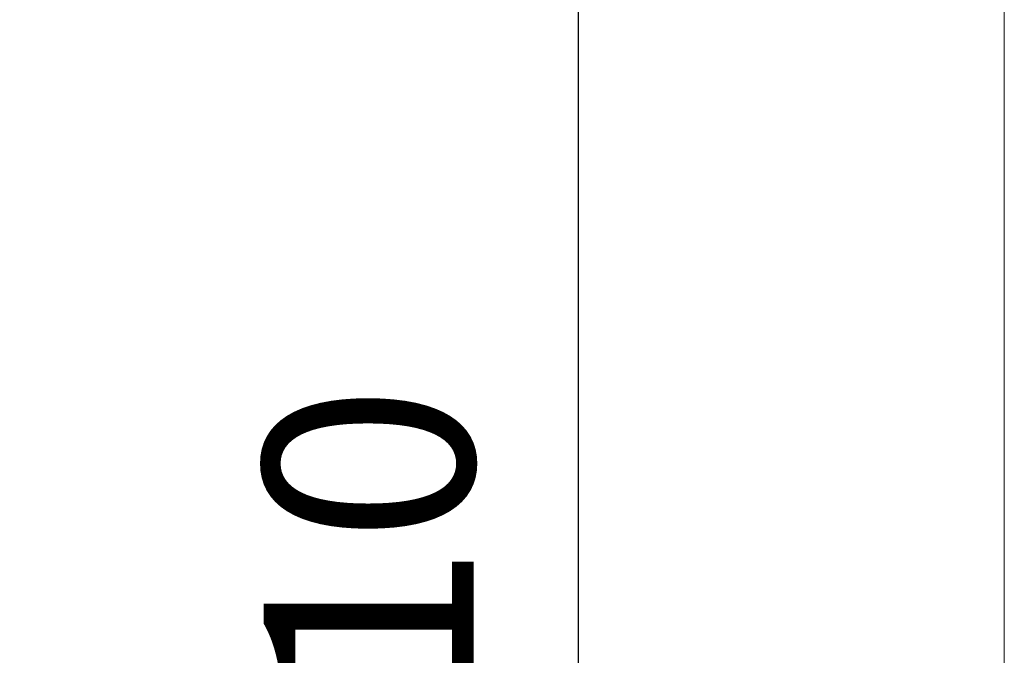
# Model space of a CAD drawing. Units: millimetres. Extents: x 79312 to 245914, y 424097 to 544606.
# Drawn here: x 92451 to 93389, y 527463 to 528069 of the extents above; entities that cross this region are included whole.
import ezdxf

# ---------------------------------------------------------------- set-up
doc = ezdxf.new("R2010")
doc.units = ezdxf.units.MM
doc.header["$LTSCALE"] = 250
doc.layers.get('0').update_dxf_attribs({"lineweight": 15})
doc.layers.add('04-WALmo', color=11, linetype='Continuous', lineweight=5)
doc.layers.add('vt-text', color=7, linetype='Continuous', lineweight=15)
doc.styles.add('DIMTRUC', font='romans.shx', dxfattribs={"width": 0.9})
doc.dimstyles.new('1-100', dxfattribs={"dimscale": 100, "dimtxt": 2, "dimasz": 1, "dimexe": 2, "dimexo": 2, "dimgap": 1, "dimtad": 1, "dimdsep": 46, "dimtxsty": 'DIMTRUC', "dimblk": 'DOOT', "dimcen": 3, "dimdle": 3, "dimclrd": 256, "dimclre": 256, "dimclrt": 6, "dimadec": 0, "dimazin": 0, "dimtfac": 1, "dimtix": 1, "dimtmove": 2, "dimatfit": 3, "dimfxl": 0, "dimtolj": 1, "dimtzin": 0, "dimarcsym": 0})

# ---------------------------------------------------------------- blocks, each defined once
blk = doc.blocks.new('DOOT')
at = {"color": 0, "linetype": 'ByBlock'}
blk.add_line((-1, 0), (2, 0), dxfattribs=at)
at = {"color": 0, "linetype": 'ByBlock', "const_width": 0.5}
blk.add_lwpolyline([(-0.25, 0, 1), (0.25, 0, 1)], format="xyb", close=True, dxfattribs=at)
blk = doc.blocks.new('*D244')
at = {"layer": 'vt-text', "lineweight": -2}
for p, q in [((93094.31, 528723.47), (92783.5, 528723.47)), ((92983.5, 526213.47), (92983.5, 528623.47)), ((93189.31, 526113.47), (92783.5, 526113.47))]:
    blk.add_line(p, q, dxfattribs=at)
at = {"layer": 'vt-text', "lineweight": -2, "xscale": 100, "yscale": 100, "zscale": 100}
for p, rotation in [((92983.5, 528723.47), 90), ((92983.5, 526113.47), 270)]:
    blk.add_blockref('DOOT', p, dxfattribs=dict(at, rotation=rotation))
at = {"layer": 'vt-text', "color": 6, "insert": (92783.5, 527418.47), "char_height": 200, "attachment_point": 5, "rotation": 90, "style": 'DIMTRUC'}
blk.add_mtext('\\A1;2610', dxfattribs=at)
blk = doc.blocks.new('*D298')
at = {"layer": 'vt-text', "lineweight": -2}
for p, q in [((93094.31, 528723.47), (92172.5, 528723.47)), ((92372.5, 528623.47), (92372.5, 525163.47)), ((93189.31, 525063.47), (92172.5, 525063.47))]:
    blk.add_line(p, q, dxfattribs=at)
at = {"layer": 'vt-text', "lineweight": -2, "xscale": 100, "yscale": 100, "zscale": 100}
for p, rotation in [((92372.5, 528723.47), 90), ((92372.5, 525063.47), 270)]:
    blk.add_blockref('DOOT', p, dxfattribs=dict(at, rotation=rotation))
at = {"layer": 'vt-text', "color": 6, "insert": (92172.5, 526893.47), "char_height": 200, "attachment_point": 5, "rotation": 90, "style": 'DIMTRUC'}
blk.add_mtext('\\A1;3660', dxfattribs=at)

msp = doc.modelspace()

# ---------------------------------------------------------------- linework, layer by layer
at = {"layer": '04-WALmo'}
msp.add_line((93389.308, 528618.921), (93389.308, 526113.467, -2139.269), dxfattribs=at)

# ---------------------------------------------------------------- dimensions: what is measured, and where the dimension line sits
at = {"layer": 'vt-text'}
for base, p1, p2, picture, middle in [((92372.5, 525063.467), (93294.308, 528723.467, 0.182), (93389.308, 525063.467), '*D298', (92172.5, 526893.467)), ((92983.5, 528723.467), (93389.307, 526113.467, -2139.269), (93294.308, 528723.467, 0.182), '*D244', (92783.5, 527418.467))]:
    dim = msp.add_linear_dim(base=base, p1=p1, p2=p2, angle=90, dimstyle='1-100', dxfattribs=at)
    dim.commit()
    dim.dimension.update_dxf_attribs({"geometry": picture, "text_midpoint": middle})

doc.saveas('drawing.dxf')
